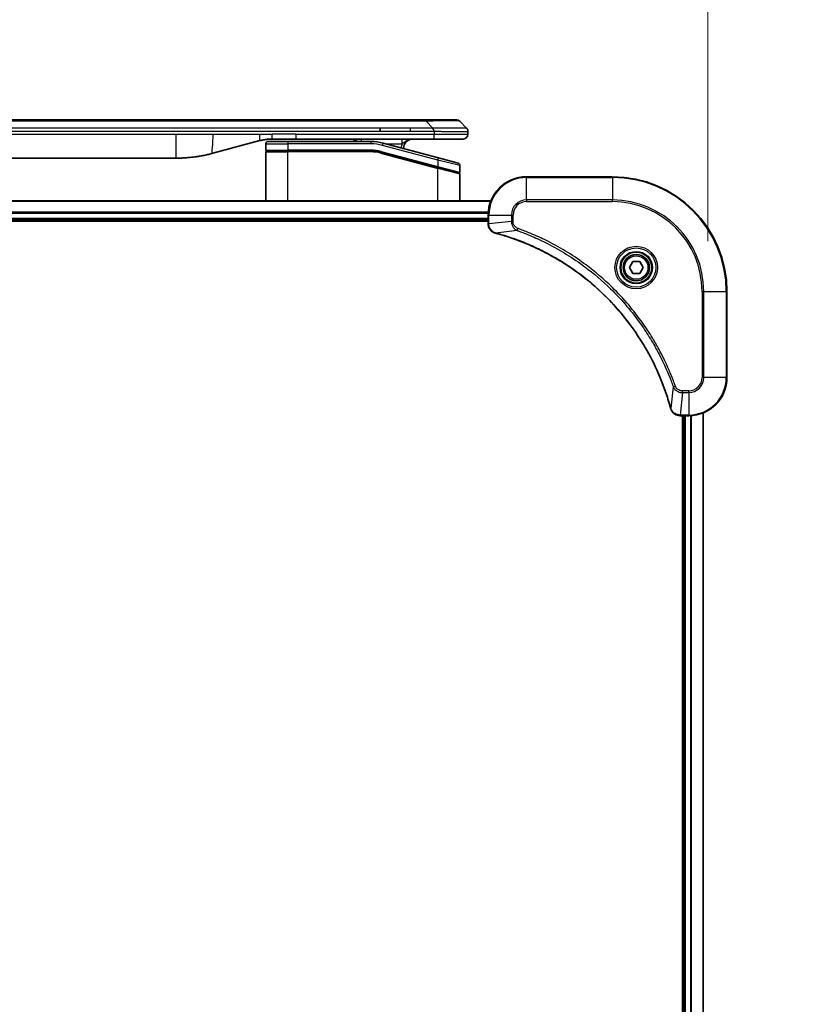
# Model space of a CAD drawing. Units: millimetres. Extents: x 0 to 11986, y 0 to 1967.
# Drawn here: x 3941 to 4106, y 933 to 1139 of the extents above; entities that cross this region are included whole.
import ezdxf

# ---------------------------------------------------------------- set-up
doc = ezdxf.new("R2010")
doc.units = ezdxf.units.MM
for name, color, linetype, lineweight in [('Dimension (ISO)', 7, 'Continuous', 18), ('Dimension (ISO) @ 1', 7, 'Continuous', 18), ('Visible (ISO)', 7, 'Continuous', 35), ('Visible Narrow (ISO)', 7, 'Continuous', 25)]:
    doc.layers.add(name, color=color, linetype=linetype, lineweight=lineweight)
doc.styles.add('Note Text (TK)', font='MS PGothic.ttf')
doc.dimstyles.new('Default - Method 1b (TK)', dxfattribs={"dimscale": 5.5, "dimtxt": 2.5, "dimasz": 2.5, "dimexe": 1, "dimexo": 1.5, "dimgap": 1, "dimtad": 1, "dimtoh": 1, "dimrnd": 1e-08, "dimdsep": 46, "dimtxsty": 'Note Text (TK)', "dimblk": 'OPEN', "dimcen": 0.09, "dimdle": 5, "dimclrd": 100, "dimclre": 100, "dimclrt": 7, "dimadec": 1, "dimazin": 1, "dimtfac": 1, "dimtmove": 0, "dimatfit": 3, "dimldrblk": 'OPEN', "dimfxl": 0, "dimtolj": 1, "dimlwd": -1, "dimlwe": -1, "dimarcsym": 0})

# ---------------------------------------------------------------- blocks, each defined once
blk = doc.blocks.new('_Open')
at = {"color": 0, "linetype": 'ByBlock', "lineweight": -2}
for p, q in [((-1, 0.167), (0, 0)), ((-1, -0.167), (0, 0)), ((0, 0), (-1, 0))]:
    blk.add_line(p, q, dxfattribs=at)
blk = doc.blocks.new('*D44')
at = {"layer": 'Defpoints', "color": 0, "transparency": 16777216}
for p in [(4085.27, 1207), (3785.27, 1082.15), (4085.27, 1082.15)]:
    blk.add_point(p, dxfattribs=at)
at = {"layer": 'Dimension (ISO)', "color": 100, "transparency": 16777216}
for p, q in [((3785.27, 1092.65), (3785.27, 1214)), ((4085.27, 1092.65), (4085.27, 1214)), ((3802.77, 1207), (4067.77, 1207))]:
    blk.add_line(p, q, dxfattribs=at)
at = {"layer": 'Dimension (ISO)', "color": 100, "transparency": 16777216, "xscale": 17.5, "yscale": 17.5, "zscale": 17.5, "rotation": 180}
blk.add_blockref('_Open', (3785.27, 1207), dxfattribs=at)
at = {"layer": 'Dimension (ISO)', "color": 100, "transparency": 16777216, "xscale": 17.5, "yscale": 17.5, "zscale": 17.5}
blk.add_blockref('_Open', (4085.27, 1207), dxfattribs=at)
at = {"layer": 'Dimension (ISO)', "color": 7, "transparency": 16777216, "insert": (3759.78, 1224.99), "char_height": 17.5, "attachment_point": 4, "style": 'Note Text (TK)'}
blk.add_mtext('\\A1;\\fMS PGothic|b0|i0;{\\H17.4300;300±0.5 (ケース外形 / External)}', dxfattribs=at)

msp = doc.modelspace()

# ---------------------------------------------------------------- linework, layer by layer
at = {"layer": 'Visible (ISO)'}
for p, q in [((4022.9934, 1118.0494), (3847.549, 1118.0494)), ((4026.2431, 1118.0494), (4022.9934, 1118.0494)), ((4026.2431, 1118.0494), (4032.607, 1118.0494)), ((4034.7284, 1116.3423), (4033.3141, 1117.7565)), ((4016.6269, 1115.6352), (4016.6269, 1116.3423)), ((4035.0212, 1115.633), (4035.0212, 1115.6352)), ((4035.0212, 1115.633), (4035.0212, 1115.0494)), ((3991.4637, 1113.7086), (3981.6221, 1111.0716)), ((3992.7212, 1113.0494), (3992.7212, 1111.7494)), ((3993.2212, 1113.5494), (3997.3212, 1113.5494)), ((3999.0519, 1114.0494), (3994.0519, 1114.0494)), ((4014.7047, 1113.5494), (3997.3212, 1113.5494)), ((4027.95, 1114.0494), (3999.0519, 1114.0494)), ((4028.8507, 1110.1118), (4017.2929, 1113.2086)), ((4034.0212, 1114.0494), (4027.95, 1114.0494)), ((3992.7212, 1101.1494), (3992.7212, 1111.3494)), ((3992.9212, 1111.5494), (3997.3212, 1111.5494)), ((3992.9212, 1111.5494), (3997.3212, 1111.5494)), ((4014.7047, 1111.5494), (3997.3212, 1111.5494)), ((4014.7047, 1111.5494), (3997.3212, 1111.5494)), ((4016.7753, 1111.2768), (4028.6695, 1108.0897)), ((4016.7753, 1111.2768), (4028.773, 1108.062)), ((3896.6849, 1110.0494), (3973.8576, 1110.0494)), ((4028.8507, 1110.1118), (4032.9507, 1109.0132)), ((4033.3212, 1108.5302), (4033.3212, 1107.104)), ((4028.773, 1108.062), (4033.0695, 1106.9108)), ((4028.773, 1108.062), (4033.173, 1106.883)), ((4033.3212, 1101.1494), (4033.3212, 1106.6898)), ((4065.2712, 1106.1494), (4047.2712, 1106.1494)), ((4039.855, 1101.1494), (3830.6874, 1101.1494)), ((3831.2712, 1097.1494), (4039.2712, 1097.1494)), ((3831.2712, 1096.8494), (4039.2712, 1096.8494)), ((4039.2712, 1098.1494), (4039.2712, 1096.3184)), ((4039.2712, 1096.3184), (4039.2712, 1096.303)), ((4068.8279, 1087.1494), (4069.5496, 1088.3994)), ((4069.5496, 1088.3994), (4070.9929, 1088.3994)), ((4070.9929, 1088.3994), (4071.7146, 1087.1494)), ((4069.5496, 1085.8994), (4068.8279, 1087.1494)), ((4070.9929, 1085.8994), (4069.5496, 1085.8994)), ((4071.7146, 1087.1494), (4070.9929, 1085.8994)), ((4089.2712, 1064.1494), (4089.2712, 1082.1494)), ((4079.4249, 1056.1494), (4079.4402, 1056.1494)), ((4079.4402, 1056.1494), (4081.2712, 1056.1494)), ((4079.9712, 1056.1494), (4079.9712, 648.1494)), ((4080.2712, 1056.1494), (4080.2712, 648.1494)), ((4084.2712, 647.5656), (4084.2712, 1056.7332))]:
    msp.add_line(p, q, dxfattribs=at)
for radius in [3.25, 2.75]:
    msp.add_circle((4070.2712, 1087.1494), radius, dxfattribs=at)
for centre, radius, start, end in [((4032.607, 1117.0494), 1, 44.999998, 89.999998), ((4034.0212, 1115.0494), 1, 270.000003, 0.000003), ((3993.2212, 1113.0494), 0.5, 90, 180), ((4010.3432, 1112.0494), 2, 48.590378, 90), ((4014.7047, 1103.5494), 10, 75, 90), ((4023.5212, 1112.0494), 2, 90, 179.248449), ((3992.9212, 1111.7494), 0.2, 179.999998, 270), ((3992.9212, 1111.3494), 0.2, 90, 180.000002), ((4014.7047, 1103.5494), 8, 75, 90), ((4014.7047, 1103.5494), 8, 75, 90), ((4032.8212, 1108.5302), 0.5, 0, 75), ((4033.1212, 1107.104), 0.2, 255.000001, 359.999997), ((4033.1212, 1106.6898), 0.2, 0, 75), ((4047.2712, 1098.1494), 8, 90, 180), ((4065.2712, 1082.1494), 24, 0, 90), ((4081.2712, 1064.1494), 8, 270, 0)]:
    msp.add_arc(centre, radius, start, end, dxfattribs=at)
for points, knots in [([(4027.9502, 1115.633), (4027.9504, 1115.6505), (4027.9496, 1115.6682), (4027.9457, 1115.703), (4027.9428, 1115.7201), (4027.9352, 1115.7539), (4027.9305, 1115.7706), (4027.9196, 1115.8036), (4027.9134, 1115.8199), (4027.893, 1115.8681), (4027.877, 1115.8995), (4027.8424, 1115.9608), (4027.8239, 1115.9907), (4027.7868, 1116.0491), (4027.7682, 1116.0776), (4027.7334, 1116.1334), (4027.7172, 1116.1606), (4027.6964, 1116.2006), (4027.69, 1116.2139), (4027.6788, 1116.2401), (4027.6739, 1116.2531), (4027.6658, 1116.2789), (4027.6627, 1116.2917), (4027.6584, 1116.3172), (4027.6573, 1116.3299), (4027.6573, 1116.3423)], [0, 0, 0, 0, 0.06389862, 0.06389862, 0.12721911, 0.12721911, 0.19005817, 0.19005817, 0.25250562, 0.25250562, 0.37650585, 0.37650585, 0.49991093, 0.49991093, 0.62332646, 0.62332646, 0.74735854, 0.74735854, 0.80983041, 0.80983041, 0.87269995, 0.87269995, 0.93605741, 0.93605741, 1, 1, 1, 1]), ([(4034.7284, 1116.3423), (4034.7407, 1116.3299), (4034.753, 1116.3172), (4034.7649, 1116.3043), (4034.7767, 1116.2917), (4034.7881, 1116.2789), (4034.7992, 1116.2659), (4034.8101, 1116.2531), (4034.8207, 1116.2401), (4034.831, 1116.2269), (4034.8412, 1116.2138), (4034.851, 1116.2006), (4034.8604, 1116.1872), (4034.879, 1116.1606), (4034.8962, 1116.1334), (4034.9116, 1116.1054), (4034.927, 1116.0776), (4034.9407, 1116.0491), (4034.9527, 1116.0199), (4034.9648, 1115.9907), (4034.9751, 1115.9608), (4034.9838, 1115.9302), (4034.9926, 1115.8995), (4034.9997, 1115.8681), (4035.0052, 1115.836), (4035.008, 1115.8199), (4035.0104, 1115.8036), (4035.0124, 1115.7872), (4035.0144, 1115.7706), (4035.0161, 1115.7539), (4035.0174, 1115.737), (4035.0187, 1115.7201), (4035.0197, 1115.703), (4035.0203, 1115.6856), (4035.0209, 1115.6682), (4035.0212, 1115.6505), (4035.0212, 1115.633)], [0, 0, 0, 0, 0.06393414, 0.06393414, 0.06393414, 0.12727971, 0.12727971, 0.12727971, 0.19013505, 0.19013505, 0.19013505, 0.25259143, 0.25259143, 0.25259143, 0.37659236, 0.37659236, 0.37659236, 0.49998231, 0.49998231, 0.49998231, 0.62337432, 0.62337432, 0.62337432, 0.74738158, 0.74738158, 0.74738158, 0.8098428, 0.8098428, 0.8098428, 0.87270421, 0.87270421, 0.87270421, 0.93605712, 0.93605712, 0.93605712, 1, 1, 1, 1]), ([(3994.0519, 1114.0494), (3993.9971, 1114.0494), (3993.9423, 1114.0489), (3993.8328, 1114.0471), (3993.7782, 1114.0458), (3993.6144, 1114.0404), (3993.5054, 1114.035), (3993.3421, 1114.0243), (3993.2878, 1114.0203), (3993.1792, 1114.0114), (3993.1249, 1114.0065), (3993.0165, 1113.9958), (3992.9624, 1113.99), (3992.8535, 1113.9775), (3992.7988, 1113.9707), (3992.6909, 1113.9565), (3992.6377, 1113.949), (3992.5306, 1113.9331), (3992.4768, 1113.9247), (3992.3155, 1113.8981), (3992.2083, 1113.8786), (3992.0479, 1113.8467), (3991.9945, 1113.8356), (3991.8878, 1113.8126), (3991.8346, 1113.8006), (3991.7282, 1113.7758), (3991.6752, 1113.763), (3991.5692, 1113.7365), (3991.5164, 1113.7228), (3991.4637, 1113.7086)], [0, 0, 0, 0, 0.06260386, 0.06260386, 0.1251107, 0.1251107, 0.24990167, 0.24990167, 0.31222633, 0.31222633, 0.37452597, 0.37452597, 0.43681836, 0.43681836, 0.49993838, 0.49993838, 0.56147382, 0.56147382, 0.62390351, 0.62390351, 0.74898571, 0.74898571, 0.81163675, 0.81163675, 0.87435758, 0.87435758, 0.93714608, 0.93714608, 1, 1, 1, 1]), ([(3981.6221, 1111.0716), (3981.4705, 1111.031), (3981.3189, 1110.9916), (3981.1665, 1110.9534), (3981.0137, 1110.915), (3980.8601, 1110.8777), (3980.7061, 1110.8415), (3980.5514, 1110.8053), (3980.3963, 1110.7702), (3980.2407, 1110.7363), (3980.0844, 1110.7023), (3979.9277, 1110.6695), (3979.7706, 1110.6379), (3979.7607, 1110.6359), (3979.7509, 1110.6339), (3979.741, 1110.632), (3979.593, 1110.6023), (3979.4445, 1110.5738), (3979.2957, 1110.5464), (3979.1363, 1110.517), (3978.9765, 1110.4889), (3978.8162, 1110.462), (3978.6553, 1110.4351), (3978.494, 1110.4094), (3978.3322, 1110.385), (3978.1698, 1110.3605), (3978.007, 1110.3373), (3977.8437, 1110.3154), (3977.8342, 1110.3141), (3977.8248, 1110.3129), (3977.8154, 1110.3116), (3977.6609, 1110.291), (3977.5061, 1110.2717), (3977.3509, 1110.2535), (3977.1857, 1110.2341), (3977.0201, 1110.2161), (3976.8541, 1110.1994), (3976.6879, 1110.1827), (3976.5214, 1110.1674), (3976.3545, 1110.1535), (3976.1864, 1110.1394), (3976.018, 1110.1268), (3975.8494, 1110.1156), (3975.6837, 1110.1046), (3975.5177, 1110.0949), (3975.3515, 1110.0866), (3975.1863, 1110.0784), (3975.0209, 1110.0715), (3974.8553, 1110.066), (3974.688, 1110.0604), (3974.52, 1110.0562), (3974.3524, 1110.0535), (3974.1873, 1110.0507), (3974.0227, 1110.0494), (3973.8576, 1110.0494)], [0, 0, 0, 0, 0.06118993, 0.06118993, 0.06118993, 0.12257954, 0.12257954, 0.12257954, 0.18421274, 0.18421274, 0.18421274, 0.24613532, 0.24613532, 0.24613532, 0.25001736, 0.25001736, 0.25001736, 0.30834527, 0.30834527, 0.30834527, 0.37079445, 0.37079445, 0.37079445, 0.43347362, 0.43347362, 0.43347362, 0.49637343, 0.49637343, 0.49637343, 0.50001093, 0.50001093, 0.50001093, 0.5594953, 0.5594953, 0.5594953, 0.62278616, 0.62278616, 0.62278616, 0.68614643, 0.68614643, 0.68614643, 0.74996872, 0.74996872, 0.74996872, 0.81265414, 0.81265414, 0.81265414, 0.87498553, 0.87498553, 0.87498553, 0.93795641, 0.93795641, 0.93795641, 1, 1, 1, 1]), ([(4039.2712, 1096.303), (4039.2712, 1096.0425), (4039.3228, 1095.782), (4039.526, 1095.2889), (4039.6822, 1095.0584), (4040.0276, 1094.7227), (4040.2007, 1094.6008), (4040.5049, 1094.4511), (4040.6273, 1094.4051), (4040.7527, 1094.3714)], [-0.196787795, -0.196787795, -0.196787795, -0.196787795, -0.138164041, -0.138164041, -0.076757801, -0.076757801, -0.029522231, -0.029522231, 0, 0, 0, 0]), ([(4040.7527, 1094.3714), (4040.7647, 1094.3682), (4040.7767, 1094.3649), (4040.8008, 1094.3585), (4040.8129, 1094.3552), (4040.825, 1094.3519)], [0.00000000006, 0.00000000006, 0.00000000006, 0.00000000006, 0.00379309206, 0.00379309206, 0.00758618406, 0.00758618406, 0.00758618406, 0.00758618406]), ([(4040.825, 1094.3519), (4041.0338, 1094.2956), (4041.2422, 1094.2379), (4041.6493, 1094.1225), (4041.8481, 1094.0649), (4042.4505, 1093.8864), (4042.853, 1093.7617), (4043.7752, 1093.4639), (4044.2937, 1093.2873), (4045.3039, 1092.9254), (4045.7958, 1092.7407), (4047.0073, 1092.2648), (4047.7235, 1091.9647), (4049.3545, 1091.2381), (4050.2643, 1090.8006), (4052.3261, 1089.7342), (4053.4686, 1089.0873), (4056.0365, 1087.5022), (4057.4438, 1086.5348), (4060.7464, 1084.0167), (4062.5876, 1082.3952), (4066.4581, 1078.4684), (4068.417, 1076.0935), (4072.4069, 1070.2773), (4074.2821, 1066.7297), (4076.1135, 1062.0256), (4076.4684, 1061.0244), (4076.9656, 1059.4722), (4077.1301, 1058.9283), (4077.3499, 1058.1561), (4077.4126, 1057.9298), (4077.4738, 1057.7031)], [0, 0, 0, 0, 0.06549657, 0.06549657, 0.12817861, 0.12817861, 0.2557943, 0.2557943, 0.42169471, 0.42169471, 0.58081118, 0.58081118, 0.81593963, 0.81593963, 1.12160661, 1.12160661, 1.51897368, 1.51897368, 2.03555087, 2.03555087, 2.7767893, 2.7767893, 3.70555522, 3.70555522, 4.91295092, 4.91295092, 5.23453446, 5.23453446, 5.40661912, 5.40661912, 5.47772979, 5.47772979, 5.47772979, 5.47772979]), ([(4077.4738, 1057.7031), (4077.4771, 1057.691), (4077.4803, 1057.679), (4077.4868, 1057.6549), (4077.49, 1057.6428), (4077.4933, 1057.6309)], [0, 0, 0, 0, 0.003793092, 0.003793092, 0.007586184, 0.007586184, 0.007586184, 0.007586184]), ([(4077.4933, 1057.6309), (4077.5413, 1057.4519), (4077.6146, 1057.279), (4077.864, 1056.8638), (4078.0761, 1056.6426), (4078.6499, 1056.2654), (4079.0371, 1056.1494), (4079.4249, 1056.1494)], [-0.196787795, -0.196787795, -0.196787795, -0.196787795, -0.154661595, -0.154661595, -0.087259675, -0.087259675, 0, 0, 0, 0])]:
    msp.add_open_spline(points, degree=3, knots=knots, dxfattribs=at)
at = {"layer": 'Visible Narrow (ISO)'}
for p, q in [((4026.2431, 1117.7565), (3844.2994, 1117.7565)), ((4026.2431, 1117.7565), (4026.2431, 1118.0494)), ((4027.6573, 1116.3423), (4026.2431, 1117.7565)), ((3896.6849, 1115.0494), (3973.8576, 1115.0494)), ((4016.6269, 1116.3423), (3935.2712, 1116.3423)), ((4016.6269, 1115.6352), (3935.2712, 1115.6352)), ((3973.8576, 1115.0494), (3981.6221, 1115.0494)), ((3973.8576, 1115.0494), (3973.8576, 1110.0494)), ((3981.6221, 1115.0494), (3991.4637, 1115.0494)), ((3991.4637, 1115.0494), (3994.0519, 1115.0494)), ((3999.0519, 1115.0494), (3994.0519, 1115.0494)), ((3994.0519, 1114.0494), (3994.0519, 1115.0494)), ((3999.0519, 1115.0494), (4027.9502, 1115.0494)), ((3999.0519, 1114.0494), (3999.0519, 1115.0494)), ((4022.9934, 1116.3423), (4016.6269, 1116.3423)), ((4022.9934, 1115.6352), (4016.6269, 1115.6352)), ((4027.6573, 1116.3423), (4022.9934, 1116.3423)), ((4022.9934, 1115.6352), (4022.9934, 1116.3423)), ((4027.9502, 1115.633), (4027.9502, 1115.0494)), ((4027.9502, 1115.0494), (4035.0212, 1115.0494)), ((3992.7212, 1113.0494), (3997.3212, 1113.0494)), ((3997.3212, 1113.5494), (3997.3212, 1113.0494)), ((3997.3212, 1113.0494), (3997.3212, 1111.7494)), ((4014.7047, 1113.0494), (3997.3212, 1113.0494)), ((4014.7047, 1113.5494), (4014.7047, 1113.0494)), ((4017.1635, 1112.7257), (4017.2929, 1113.2086)), ((4028.7212, 1109.6288), (4017.1635, 1112.7257)), ((4017.8873, 1113.0494), (4021.23, 1113.0494)), ((3992.7212, 1111.7494), (3997.3212, 1111.7494)), ((3992.7212, 1111.3494), (3997.3212, 1111.3494)), ((4014.7047, 1111.7494), (3997.3212, 1111.7494)), ((3997.3212, 1101.1494), (3997.3212, 1111.3494)), ((4014.7047, 1111.3494), (3997.3212, 1111.3494)), ((4014.7047, 1111.5494), (4014.7047, 1111.7494)), ((4014.7047, 1111.3494), (4014.7047, 1111.5494)), ((4016.7753, 1111.2768), (4016.7235, 1111.0836)), ((4016.7235, 1111.0836), (4028.7212, 1107.8688)), ((4016.827, 1111.47), (4016.7753, 1111.2768)), ((4016.827, 1111.47), (4028.7212, 1108.2829)), ((4028.7212, 1109.6288), (4028.8507, 1110.1118)), ((4033.3212, 1108.5302), (4028.7212, 1109.6288)), ((4028.7212, 1109.6288), (4028.7212, 1108.2829)), ((4028.6695, 1108.0897), (4028.7212, 1108.2829)), ((4028.7212, 1108.2829), (4033.3212, 1107.104)), ((4028.7212, 1107.8688), (4028.773, 1108.062)), ((4028.7212, 1101.1494), (4028.7212, 1107.8688)), ((4033.3212, 1106.6898), (4028.7212, 1107.8688)), ((4047.2712, 1106.0029), (4047.2712, 1106.1494)), ((4047.2712, 1106.0029), (4065.2712, 1106.0029)), ((4047.2712, 1101.2958), (4047.2712, 1106.0029)), ((4065.2712, 1106.0029), (4065.2712, 1106.1494)), ((4065.2712, 1106.0029), (4065.2712, 1101.2958)), ((3830.7152, 1101.0798), (4039.8273, 1101.0798)), ((4047.2712, 1101.2958), (4047.2712, 1100.9423)), ((4065.2712, 1101.2958), (4047.2712, 1101.2958)), ((4047.2712, 1100.9423), (4065.2712, 1100.9423)), ((4065.2712, 1100.9423), (4065.2712, 1101.2958)), ((4039.293, 1098.7393), (3831.2495, 1098.7393)), ((3831.2632, 1098.5089), (4039.2793, 1098.5089)), ((4039.2712, 1097.4494), (3831.2712, 1097.4494)), ((4039.2712, 1098.1494), (4039.4177, 1098.1494)), ((4039.4177, 1096.3184), (4039.2712, 1096.3184)), ((4039.4177, 1096.3184), (4039.4177, 1098.1494)), ((4039.4177, 1098.1494), (4044.1248, 1098.1494)), ((4044.1248, 1096.8123), (4039.4177, 1096.3184)), ((4044.1248, 1098.1494), (4044.1248, 1096.8123)), ((4044.1248, 1098.1494), (4044.4784, 1098.1494)), ((4044.1248, 1096.8123), (4044.4784, 1096.8123)), ((4044.4784, 1096.8123), (4044.4784, 1098.1494)), ((4045.3006, 1094.9116), (4040.8329, 1094.3809)), ((4045.3006, 1094.9116), (4045.454, 1095.3442)), ((4084.0641, 1082.1494), (4084.0641, 1064.1494)), ((4084.4177, 1082.1494), (4084.0641, 1082.1494)), ((4084.4177, 1064.1494), (4084.4177, 1082.1494)), ((4084.4177, 1082.1494), (4089.1248, 1082.1494)), ((4089.1248, 1082.1494), (4089.1248, 1064.1494)), ((4089.1248, 1082.1494), (4089.2712, 1082.1494)), ((4084.4177, 1064.1494), (4084.0641, 1064.1494)), ((4089.1248, 1064.1494), (4084.4177, 1064.1494)), ((4089.1248, 1064.1494), (4089.2712, 1064.1494)), ((4078.0335, 1062.1787), (4077.5028, 1057.711)), ((4078.0335, 1062.1787), (4078.4661, 1062.3321)), ((4081.2712, 1061.3565), (4079.9341, 1061.3565)), ((4079.9341, 1061.0029), (4079.9341, 1061.3565)), ((4081.2712, 1061.0029), (4081.2712, 1061.3565)), ((4079.9341, 1061.0029), (4079.4402, 1056.2958)), ((4079.9341, 1061.0029), (4081.2712, 1061.0029)), ((4081.2712, 1061.0029), (4081.2712, 1056.2958)), ((4081.2712, 1056.2958), (4079.4402, 1056.2958)), ((4079.4402, 1056.1494), (4079.4402, 1056.2958)), ((4080.5712, 648.1494), (4080.5712, 1056.1494)), ((4081.2712, 1056.2958), (4081.2712, 1056.1494)), ((4081.6307, 1056.1575), (4081.6307, 648.1413)), ((4081.8612, 648.1276), (4081.8612, 1056.1712)), ((4084.2017, 1056.7054), (4084.2017, 647.5933))]:
    msp.add_line(p, q, dxfattribs=at)
for radius in [4.4571, 4.1036, 3.3964, 2.45]:
    msp.add_circle((4070.2712, 1087.1494), radius, dxfattribs=at)
for centre, radius, start, end in [((4014.7047, 1103.5494), 9.5, 75.000004, 89.999996), ((4023.5212, 1112.0494), 2.5, 156.421808, 176.355834), ((4014.7047, 1103.5494), 8.2, 75.000011, 89.99999), ((4047.2712, 1098.1494), 7.8536, 90, 180), ((4065.2712, 1082.1494), 23.8536, 0, 90), ((4047.2712, 1098.1494), 3.1464, 90, 180), ((4047.2712, 1098.1494), 2.7929, 90, 180), ((4065.2712, 1082.1494), 19.1464, 0, 90), ((4065.2712, 1082.1494), 18.7929, 0, 90), ((4081.2712, 1064.1494), 2.7929, 270, 0), ((4081.2712, 1064.1494), 7.8536, 270, 0), ((4081.2712, 1064.1494), 3.1464, 270, 0)]:
    msp.add_arc(centre, radius, start, end, dxfattribs=at)
for centre, major_axis, ratio, start_param, end_param in [((4019.8788, 1117.0494), (-13.4415, -0.6951), 0.03187132, 3.1703227, 4.21750665), ((4012.6347, 1113.0494), (0, 1), 0.00016351, 6.28318421, 7.33038254), ((4014.9584, 1105.4759), (-6.7106, 0.8835), 0.8652906, 4.56139819, 4.86337977), ((4039.7712, 1096.303), (-0.5, 0), 0.00935385, 0, 0.78591171), ((4040.8824, 1094.8543), (-0.1296, -0.4829), 0.14287502, 5.88309318, 6.28318531), ((4040.9553, 1094.8346), (-0.1303, -0.4827), 0.00038233, 0, 0.34837257), ((4077.9565, 1057.8335), (-0.4827, -0.1303), 0.00038233, 5.93481275, 6.28318532), ((4077.9762, 1057.7605), (-0.4829, -0.1296), 0.14287502, 0, 0.40009213), ((4079.4249, 1056.6494), (0, -0.5), 0.00935385, 5.4972736, 6.28318531)]:
    msp.add_ellipse(centre, major_axis=major_axis, ratio=ratio, start_param=start_param, end_param=end_param, dxfattribs=at)
for points in [[(3981.6221, 1115.0494), (3981.6221, 1113.2399), (3981.1573, 1110.9471), (3981.6221, 1111.0716)], [(3991.4637, 1113.7086), (3991.3934, 1113.6898), (3991.4637, 1114.456), (3991.4637, 1115.0494)]]:
    msp.add_open_spline(points, degree=3, dxfattribs=at)
for points, knots in [([(4027.9502, 1115.633), (4027.934, 1115.633), (4027.9176, 1115.633), (4027.9011, 1115.633), (4027.8849, 1115.633), (4027.8685, 1115.633), (4027.852, 1115.633), (4027.8178, 1115.6331), (4027.7831, 1115.6332), (4027.7481, 1115.6332), (4027.6786, 1115.6334), (4027.608, 1115.6337), (4027.5385, 1115.6339), (4027.4676, 1115.6342), (4027.3978, 1115.6344), (4027.3314, 1115.6347), (4027.2983, 1115.6348), (4027.2661, 1115.6349), (4027.235, 1115.635), (4027.2014, 1115.6351), (4027.1691, 1115.6351), (4027.1385, 1115.6352), (4027.1139, 1115.6352), (4027.0904, 1115.6352), (4027.0682, 1115.6352), (4027.0627, 1115.6352), (4027.0573, 1115.6352), (4027.0518, 1115.6352), (4027.0238, 1115.6352), (4026.9958, 1115.6352), (4026.9679, 1115.6352), (4026.9119, 1115.6352), (4026.8559, 1115.6352), (4026.8, 1115.6352), (4026.6881, 1115.6352), (4026.5761, 1115.6352), (4026.4642, 1115.6352), (4026.0167, 1115.6352), (4025.5691, 1115.6352), (4025.1215, 1115.6352), (4024.4122, 1115.6352), (4023.7028, 1115.6352), (4022.9934, 1115.6352)], [0, 0, 0, 0, 0.00786211, 0.00786211, 0.00786211, 0.01556505, 0.01556505, 0.01556505, 0.03149672, 0.03149672, 0.03149672, 0.06313557, 0.06313557, 0.06313557, 0.09540102, 0.09540102, 0.09540102, 0.1114991, 0.1114991, 0.1114991, 0.12889921, 0.12889921, 0.12889921, 0.14291714, 0.14291714, 0.14291714, 0.1463611, 0.1463611, 0.1463611, 0.16401835, 0.16401835, 0.16401835, 0.19933165, 0.19933165, 0.19933165, 0.26995355, 0.26995355, 0.26995355, 0.5523816, 0.5523816, 0.5523816, 1, 1, 1, 1]), ([(4034.7284, 1116.3423), (4034.7271, 1116.3435), (4034.7259, 1116.3446), (4034.7232, 1116.3464), (4034.7218, 1116.3472), (4034.7174, 1116.3492), (4034.7142, 1116.35), (4034.7099, 1116.3505), (4034.7094, 1116.3506), (4034.7056, 1116.3509), (4034.7021, 1116.351), (4034.6972, 1116.3509), (4034.6962, 1116.3509), (4034.6939, 1116.3508), (4034.6925, 1116.3507), (4034.6887, 1116.3506), (4034.6861, 1116.3505), (4034.6822, 1116.3505), (4034.6809, 1116.3505), (4034.6782, 1116.3506), (4034.6766, 1116.3506), (4034.6738, 1116.3507), (4034.6726, 1116.3507), (4034.6696, 1116.3508), (4034.6678, 1116.3509), (4034.6647, 1116.3509), (4034.6635, 1116.351), (4034.657, 1116.3511), (4034.6513, 1116.3512), (4034.6442, 1116.3513), (4034.6429, 1116.3514), (4034.6278, 1116.3516), (4034.6121, 1116.3518), (4034.5933, 1116.3519), (4034.5923, 1116.3519), (4034.5729, 1116.3521), (4034.5523, 1116.3522), (4034.5059, 1116.3523), (4034.4797, 1116.3523), (4034.4224, 1116.3523), (4034.3914, 1116.3522), (4034.3262, 1116.3521), (4034.2923, 1116.3519), (4034.254, 1116.3518), (4034.2519, 1116.3518), (4034.2112, 1116.3517), (4034.1701, 1116.3515), (4034.0873, 1116.3511), (4034.0462, 1116.351), (4033.9978, 1116.3508), (4033.9927, 1116.3508), (4033.9387, 1116.3505), (4033.8873, 1116.3503), (4033.7872, 1116.35), (4033.7393, 1116.3498), (4033.6807, 1116.3496), (4033.6718, 1116.3496), (4033.6037, 1116.3493), (4033.5417, 1116.3492), (4033.4251, 1116.3489), (4033.3714, 1116.3488), (4033.3027, 1116.3486), (4033.2894, 1116.3486), (4033.2064, 1116.3485), (4033.1342, 1116.3484), (4033.0223, 1116.3483), (4032.9844, 1116.3483), (4032.9362, 1116.3483), (4032.9266, 1116.3483), (4032.906, 1116.3482), (4032.8951, 1116.3482), (4032.8804, 1116.3482), (4032.8718, 1116.3482), (4032.8582, 1116.3482), (4032.8434, 1116.3482), (4032.8236, 1116.3482), (4032.7987, 1116.3482), (4032.7786, 1116.3482), (4032.7484, 1116.3482), (4032.7282, 1116.3483), (4032.6669, 1116.3483), (4032.6255, 1116.3483), (4032.5178, 1116.3484), (4032.4508, 1116.3484), (4032.3634, 1116.3485), (4032.3443, 1116.3486), (4032.2367, 1116.3487), (4032.1463, 1116.3488), (4031.98, 1116.3491), (4031.9048, 1116.3493), (4031.8095, 1116.3495), (4031.7905, 1116.3495), (4031.6752, 1116.3497), (4031.5773, 1116.3499), (4031.3965, 1116.3503), (4031.3142, 1116.3505), (4031.2123, 1116.3507), (4031.1936, 1116.3507), (4031.0721, 1116.3509), (4030.9681, 1116.3511), (4030.7755, 1116.3515), (4030.6873, 1116.3516), (4030.5802, 1116.3517), (4030.5619, 1116.3518), (4030.345, 1116.3521), (4030.1433, 1116.3522), (4029.9215, 1116.3523), (4029.9035, 1116.3523), (4029.7739, 1116.3523), (4029.6616, 1116.3523), (4029.4533, 1116.3522), (4029.3575, 1116.3521), (4029.2436, 1116.352), (4029.2258, 1116.3519), (4029.1113, 1116.3518), (4029.0145, 1116.3516), (4028.8995, 1116.3514), (4028.8817, 1116.3514), (4028.835, 1116.3513), (4028.8062, 1116.3512), (4028.7664, 1116.3511), (4028.7554, 1116.3511), (4028.7265, 1116.351), (4028.7086, 1116.351), (4028.6762, 1116.3509), (4028.6618, 1116.3508), (4028.6327, 1116.3507), (4028.618, 1116.3507), (4028.5916, 1116.3507), (4028.5797, 1116.3507), (4028.5642, 1116.3507), (4028.5604, 1116.3507), (4028.5412, 1116.3507), (4028.5256, 1116.3508), (4028.4762, 1116.3509), (4028.4423, 1116.351), (4028.3927, 1116.3511), (4028.3769, 1116.3512), (4028.343, 1116.3512), (4028.3249, 1116.3513), (4028.2479, 1116.3513), (4028.1889, 1116.3512), (4028.1169, 1116.3508), (4028.104, 1116.3508), (4028.018, 1116.3501), (4027.9449, 1116.3493), (4027.836, 1116.3472), (4027.8002, 1116.3464), (4027.7288, 1116.3446), (4027.693, 1116.3435), (4027.6573, 1116.3423)], [0, 0, 0, 0, 0.00951843, 0.00951843, 0.01927017, 0.01927017, 0.03897756, 0.03897756, 0.04192115, 0.04192115, 0.05819961, 0.05819961, 0.06210716, 0.06210716, 0.0673145, 0.0673145, 0.07589045, 0.07589045, 0.07949473, 0.07949473, 0.08378297, 0.08378297, 0.08700508, 0.08700508, 0.09150359, 0.09150359, 0.09449125, 0.09449125, 0.10692923, 0.10692923, 0.1094537, 0.1094537, 0.13771659, 0.13771659, 0.13933656, 0.13933656, 0.168411, 0.168411, 0.19896324, 0.19896324, 0.22943128, 0.22943128, 0.2581017, 0.2581017, 0.2598073, 0.2598073, 0.29010163, 0.29010163, 0.31714072, 0.31714072, 0.32030271, 0.32030271, 0.35040524, 0.35040524, 0.375904, 0.375904, 0.38041489, 0.38041489, 0.4103459, 0.4103459, 0.43444291, 0.43444291, 0.44021323, 0.44021323, 0.47003429, 0.47003429, 0.48494369, 0.48494369, 0.48866986, 0.48866986, 0.49284669, 0.49284669, 0.49425893, 0.49612193, 0.49798503, 0.49984815, 0.50357136, 0.50729437, 0.50729437, 0.51474107, 0.51474107, 0.52963783, 0.52963783, 0.55297, 0.55297, 0.5594638, 0.5594638, 0.58933565, 0.58933565, 0.61331518, 0.61331518, 0.6192715, 0.6192715, 0.64928674, 0.64928674, 0.67388392, 0.67388392, 0.67939323, 0.67939323, 0.7095977, 0.7095977, 0.73473574, 0.73473574, 0.73990333, 0.73990333, 0.79588224, 0.79588224, 0.8008112, 0.8008112, 0.83141419, 0.83141419, 0.85731042, 0.85731042, 0.86211705, 0.86211705, 0.88812643, 0.88812643, 0.89290995, 0.89290995, 0.90062179, 0.90062179, 0.9035569, 0.9035569, 0.90833924, 0.90833924, 0.9122001, 0.9122001, 0.91610966, 0.91610966, 0.91926425, 0.91926425, 0.92025821, 0.92025821, 0.92440673, 0.92440673, 0.93342038, 0.93342038, 0.93763073, 0.93763073, 0.94243407, 0.94243407, 0.95812979, 0.95812979, 0.96156293, 0.96156293, 0.98100212, 0.98100212, 0.99050094, 0.99050094, 1, 1, 1, 1]), ([(4035.0212, 1115.633), (4035.0212, 1115.6323), (4035.0212, 1115.6316), (4035.0209, 1115.6302), (4035.0206, 1115.6295), (4035.0198, 1115.6275), (4035.0189, 1115.626), (4035.0176, 1115.6244), (4035.0174, 1115.6242), (4035.0161, 1115.6227), (4035.0148, 1115.6215), (4035.0123, 1115.6195), (4035.0112, 1115.6187), (4035.0087, 1115.6172), (4035.0074, 1115.6164), (4035.0052, 1115.6153), (4035.0044, 1115.615), (4035.0027, 1115.6142), (4035.0017, 1115.6137), (4034.9986, 1115.6125), (4034.9966, 1115.6117), (4034.9935, 1115.6106), (4034.9926, 1115.6103), (4034.988, 1115.6088), (4034.9838, 1115.6075), (4034.9784, 1115.606), (4034.9775, 1115.6057), (4034.9659, 1115.6026), (4034.9533, 1115.5998), (4034.9378, 1115.5969), (4034.937, 1115.5967), (4034.9207, 1115.5937), (4034.9031, 1115.5909), (4034.8622, 1115.5852), (4034.8386, 1115.5824), (4034.7859, 1115.5768), (4034.7569, 1115.5741), (4034.6949, 1115.569), (4034.6623, 1115.5666), (4034.6251, 1115.5641), (4034.623, 1115.564), (4034.5832, 1115.5614), (4034.5427, 1115.5591), (4034.4601, 1115.5549), (4034.4186, 1115.553), (4034.3696, 1115.551), (4034.3644, 1115.5508), (4034.3094, 1115.5486), (4034.2565, 1115.5468), (4034.153, 1115.5436), (4034.1031, 1115.5423), (4034.0418, 1115.5408), (4034.0325, 1115.5406), (4033.9608, 1115.539), (4033.8953, 1115.5377), (4033.7714, 1115.5358), (4033.714, 1115.535), (4033.6404, 1115.5342), (4033.6261, 1115.5341), (4033.5369, 1115.5332), (4033.4591, 1115.5327), (4033.338, 1115.5321), (4033.2968, 1115.532), (4033.2446, 1115.5319), (4033.2341, 1115.5318), (4033.2117, 1115.5318), (4033.1998, 1115.5318), (4033.1839, 1115.5318), (4033.1745, 1115.5318), (4033.1597, 1115.5318), (4033.1436, 1115.5317), (4033.1328, 1115.5317), (4033.1167, 1115.5317), (4033.095, 1115.5317), (4033.0731, 1115.5318), (4033.0402, 1115.5318), (4033.0181, 1115.5318), (4032.9513, 1115.532), (4032.9061, 1115.5321), (4032.7886, 1115.5326), (4032.7153, 1115.533), (4032.6197, 1115.5336), (4032.5988, 1115.5338), (4032.4813, 1115.5347), (4032.3824, 1115.5356), (4032.2007, 1115.5375), (4032.1185, 1115.5385), (4032.0144, 1115.5398), (4031.9937, 1115.5401), (4031.8682, 1115.5418), (4031.7616, 1115.5433), (4031.5652, 1115.5464), (4031.4758, 1115.5479), (4031.3653, 1115.5498), (4031.3451, 1115.5502), (4031.214, 1115.5525), (4031.1018, 1115.5546), (4030.8945, 1115.5587), (4030.7998, 1115.5606), (4030.6848, 1115.563), (4030.6652, 1115.5634), (4030.434, 1115.5683), (4030.2193, 1115.5731), (4029.9835, 1115.5786), (4029.9645, 1115.5791), (4029.8276, 1115.5823), (4029.7091, 1115.5851), (4029.4899, 1115.5905), (4029.3893, 1115.593), (4029.2699, 1115.596), (4029.2512, 1115.5965), (4029.1316, 1115.5995), (4029.0305, 1115.6021), (4028.9106, 1115.6052), (4028.892, 1115.6057), (4028.8434, 1115.607), (4028.8134, 1115.6077), (4028.772, 1115.6088), (4028.7606, 1115.6091), (4028.7303, 1115.6099), (4028.7119, 1115.6104), (4028.6785, 1115.6113), (4028.6635, 1115.6117), (4028.6336, 1115.6124), (4028.6186, 1115.6128), (4028.5926, 1115.6135), (4028.5815, 1115.6138), (4028.5671, 1115.6142), (4028.5637, 1115.6143), (4028.5469, 1115.6148), (4028.5334, 1115.6152), (4028.4933, 1115.6163), (4028.4668, 1115.6171), (4028.4161, 1115.6186), (4028.392, 1115.6194), (4028.3295, 1115.6213), (4028.2911, 1115.6225), (4028.2443, 1115.624), (4028.2362, 1115.6242), (4028.1823, 1115.6259), (4028.137, 1115.6274), (4028.0688, 1115.6295), (4028.0461, 1115.6301), (4027.9986, 1115.6316), (4027.9739, 1115.6323), (4027.9502, 1115.633)], [0, 0, 0, 0, 0.00603093, 0.00603093, 0.01200082, 0.01200082, 0.02386453, 0.02386453, 0.0256517, 0.0256517, 0.03613138, 0.03613138, 0.04274016, 0.04274016, 0.04983235, 0.04983235, 0.05322303, 0.05322303, 0.05754644, 0.05754644, 0.0655788, 0.0655788, 0.06869046, 0.06869046, 0.08156439, 0.08156439, 0.08417983, 0.08417983, 0.11351507, 0.11351507, 0.11519956, 0.11519956, 0.14549648, 0.14549648, 0.17747096, 0.17747096, 0.20949575, 0.20949575, 0.23975641, 0.23975641, 0.24155998, 0.24155998, 0.27369023, 0.27369023, 0.30250814, 0.30250814, 0.30588615, 0.30588615, 0.33812709, 0.33812709, 0.36554526, 0.36554526, 0.3704056, 0.3704056, 0.40272297, 0.40272297, 0.4288146, 0.4288146, 0.43507034, 0.43507034, 0.46743781, 0.46743781, 0.48363607, 0.48363607, 0.48768525, 0.48768525, 0.49222443, 0.49222443, 0.49375923, 0.49578394, 0.49780875, 0.4998336, 0.4998336, 0.50387997, 0.50792604, 0.50792604, 0.51601838, 0.51601838, 0.53220268, 0.53220268, 0.55753216, 0.55753216, 0.56457512, 0.56457512, 0.59692782, 0.59692782, 0.62282899, 0.62282899, 0.6292513, 0.6292513, 0.66153724, 0.66153724, 0.68789286, 0.68789286, 0.69378262, 0.69378262, 0.72598258, 0.72598258, 0.75266521, 0.75266521, 0.75813556, 0.75813556, 0.81713068, 0.81713068, 0.82230116, 0.82230116, 0.85432155, 0.85432155, 0.88131133, 0.88131133, 0.88631061, 0.88631061, 0.91331134, 0.91331134, 0.91826749, 0.91826749, 0.92625167, 0.92625167, 0.92928915, 0.92928915, 0.9342914, 0.9342914, 0.93829671, 0.93829671, 0.94218101, 0.94218101, 0.94512943, 0.94512943, 0.94602349, 0.94602349, 0.94957856, 0.94957856, 0.95661043, 0.95661043, 0.96301317, 0.96301317, 0.97327411, 0.97327411, 0.97543021, 0.97543021, 0.98763403, 0.98763403, 0.99371993, 0.99371993, 1, 1, 1, 1]), ([(4011.8735, 1113.5494), (4011.852, 1113.5633), (4011.8303, 1113.577), (4011.7861, 1113.6046), (4011.7634, 1113.6184), (4011.7255, 1113.6411), (4011.7103, 1113.6501), (4011.6874, 1113.6635), (4011.6797, 1113.6679), (4011.6483, 1113.6858), (4011.6245, 1113.6991), (4011.5765, 1113.7251), (4011.5524, 1113.7378), (4011.5034, 1113.7629), (4011.4784, 1113.7753), (4011.4407, 1113.7933), (4011.4281, 1113.7993), (4011.4098, 1113.8077), (4011.4043, 1113.8103), (4011.3914, 1113.8161), (4011.3841, 1113.8194), (4011.3508, 1113.8342), (4011.3247, 1113.8454), (4011.2718, 1113.8671), (4011.245, 1113.8776), (4011.1908, 1113.8978), (4011.1634, 1113.9076), (4011.1139, 1113.9243), (4011.0919, 1113.9315), (4011.064, 1113.94), (4011.0583, 1113.9418), (4011.0242, 1113.9521), (4010.9957, 1113.9601), (4010.9385, 1113.9752), (4010.9098, 1113.9823), (4010.8517, 1113.9954), (4010.8224, 1114.0015), (4010.7668, 1114.012), (4010.7405, 1114.0165), (4010.6811, 1114.0258), (4010.648, 1114.0302), (4010.5848, 1114.0374), (4010.5548, 1114.0402), (4010.4945, 1114.0448), (4010.4643, 1114.0465), (4010.4038, 1114.0488), (4010.3735, 1114.0494), (4010.3432, 1114.0494)], [0.356400456, 0.356400456, 0.356400456, 0.356400456, 0.386783247, 0.386783247, 0.418241256, 0.418241256, 0.439180956, 0.439180956, 0.44969261, 0.44969261, 0.481978662, 0.481978662, 0.51426377, 0.51426377, 0.5471853, 0.5471853, 0.563810276, 0.563810276, 0.571025839, 0.571025839, 0.580502288, 0.580502288, 0.614168321, 0.614168321, 0.648139725, 0.648139725, 0.682549547, 0.682549547, 0.709841964, 0.709841964, 0.716966074, 0.716966074, 0.751901098, 0.751901098, 0.786828733, 0.786828733, 0.82213494, 0.82213494, 0.853625972, 0.853625972, 0.89300602, 0.89300602, 0.928571169, 0.928571169, 0.964268297, 0.964268297, 1, 1, 1, 1]), ([(4023.5212, 1114.0494), (4023.491, 1114.0494), (4023.4607, 1114.0488), (4023.4002, 1114.0465), (4023.37, 1114.0448), (4023.3097, 1114.0402), (4023.2797, 1114.0374), (4023.2165, 1114.0302), (4023.1834, 1114.0258), (4023.124, 1114.0165), (4023.0977, 1114.012), (4023.042, 1114.0015), (4023.0127, 1113.9954), (4022.9547, 1113.9823), (4022.926, 1113.9752), (4022.8688, 1113.9601), (4022.8403, 1113.9521), (4022.8062, 1113.9418), (4022.8004, 1113.94), (4022.7723, 1113.9314), (4022.7501, 1113.9242), (4022.7006, 1113.9074), (4022.6734, 1113.8977), (4022.6194, 1113.8776), (4022.5927, 1113.8671), (4022.5398, 1113.8454), (4022.5136, 1113.8342), (4022.4803, 1113.8194), (4022.473, 1113.8161), (4022.4602, 1113.8103), (4022.4547, 1113.8077), (4022.4364, 1113.7993), (4022.4237, 1113.7933), (4022.386, 1113.7752), (4022.3611, 1113.7629), (4022.312, 1113.7378), (4022.2879, 1113.7251), (4022.24, 1113.6991), (4022.2161, 1113.6858), (4022.1848, 1113.6679), (4022.1771, 1113.6634), (4022.1542, 1113.6501), (4022.1389, 1113.6411), (4022.101, 1113.6184), (4022.0784, 1113.6046), (4022.0336, 1113.5767), (4022.0114, 1113.5626), (4021.9682, 1113.5347), (4021.947, 1113.5208), (4021.9189, 1113.5022), (4021.9119, 1113.4976), (4021.8908, 1113.4834), (4021.8766, 1113.4739), (4021.8422, 1113.4507), (4021.822, 1113.4369), (4021.7815, 1113.409), (4021.7612, 1113.395), (4021.7215, 1113.3675), (4021.702, 1113.354), (4021.6771, 1113.3367), (4021.6717, 1113.3329), (4021.6619, 1113.3262), (4021.6576, 1113.3232), (4021.6436, 1113.3135), (4021.6339, 1113.3068), (4021.6144, 1113.2934), (4021.6046, 1113.2867), (4021.5855, 1113.2735), (4021.576, 1113.2671), (4021.5572, 1113.2543), (4021.5478, 1113.2479), (4021.5338, 1113.2384), (4021.5291, 1113.2353), (4021.5198, 1113.229), (4021.5151, 1113.2259), (4021.5013, 1113.2166), (4021.492, 1113.2105), (4021.471, 1113.1966), (4021.4592, 1113.1888), (4021.4409, 1113.1769), (4021.4344, 1113.1727), (4021.4186, 1113.1626), (4021.4094, 1113.1567), (4021.3909, 1113.145), (4021.3817, 1113.1392), (4021.3631, 1113.1276), (4021.3537, 1113.1219), (4021.3397, 1113.1133), (4021.3351, 1113.1105), (4021.3257, 1113.1048), (4021.321, 1113.102), (4021.3068, 1113.0935), (4021.2973, 1113.0879), (4021.283, 1113.0796), (4021.2783, 1113.0768), (4021.2687, 1113.0713), (4021.2638, 1113.0685), (4021.2542, 1113.063), (4021.2494, 1113.0603), (4021.2397, 1113.0548), (4021.2348, 1113.0521), (4021.23, 1113.0494)], [0, 0, 0, 0, 0.03573906, 0.03573906, 0.0714276, 0.0714276, 0.10699337, 0.10699337, 0.14637403, 0.14637403, 0.17786647, 0.17786647, 0.21317947, 0.21317947, 0.24810774, 0.24810774, 0.2830384, 0.2830384, 0.29015804, 0.29015804, 0.31779482, 0.31779482, 0.35189224, 0.35189224, 0.38586766, 0.38586766, 0.41950159, 0.41950159, 0.42897416, 0.42897416, 0.43619367, 0.43619367, 0.45278571, 0.45278571, 0.48569847, 0.48569847, 0.51800495, 0.51800495, 0.55031324, 0.55031324, 0.56081904, 0.56081904, 0.58176484, 0.58176484, 0.61321897, 0.61321897, 0.64431638, 0.64431638, 0.67427629, 0.67427629, 0.68423673, 0.68423673, 0.70443534, 0.70443534, 0.73340764, 0.73340764, 0.76260039, 0.76260039, 0.7905673, 0.7905673, 0.79836459, 0.79836459, 0.80455473, 0.80455473, 0.81845356, 0.81845356, 0.83239772, 0.83239772, 0.84581647, 0.84581647, 0.8591361, 0.8591361, 0.86571305, 0.86571305, 0.87227596, 0.87227596, 0.8852744, 0.8852744, 0.9017165, 0.9017165, 0.91074878, 0.91074878, 0.92348177, 0.92348177, 0.93619495, 0.93619495, 0.94889713, 0.94889713, 0.95520866, 0.95520866, 0.96157166, 0.96157166, 0.97435251, 0.97435251, 0.98071419, 0.98071419, 0.98716276, 0.98716276, 0.99354945, 0.99354945, 1, 1, 1, 1]), ([(4039.4179, 1096.2997), (4039.4178, 1096.3028), (4039.4178, 1096.3059), (4039.4178, 1096.3121), (4039.4177, 1096.3153), (4039.4177, 1096.3184)], [-0.00153668531, -0.00153668531, -0.00153668531, -0.00153668531, -0.00076834265, -0.00076834265, 0, 0, 0, 0]), ([(4040.7361, 1094.4167), (4040.6148, 1094.4621), (4040.5004, 1094.519), (4040.2221, 1094.6903), (4040.0699, 1094.8187), (4039.7702, 1095.1528), (4039.638, 1095.3704), (4039.465, 1095.8259), (4039.4203, 1096.0623), (4039.4179, 1096.2997)], [0, 0, 0, 0, 0.029522231, 0.029522231, 0.076757801, 0.076757801, 0.138164041, 0.138164041, 0.196787795, 0.196787795, 0.196787795, 0.196787795]), ([(4044.1248, 1096.8123), (4044.1271, 1096.5616), (4044.1724, 1096.3125), (4044.3376, 1095.8629), (4044.4497, 1095.66), (4044.7067, 1095.3361), (4044.8378, 1095.2067), (4045.0848, 1095.0259), (4045.1881, 1094.9633), (4045.3006, 1094.9116)], [-0.187504168, -0.187504168, -0.187504168, -0.187504168, -0.125670471, -0.125670471, -0.069816928, -0.069816928, -0.026852665, -0.026852665, 0, 0, 0, 0]), ([(4045.454, 1095.3442), (4045.3696, 1095.3741), (4045.2886, 1095.4133), (4045.0899, 1095.5345), (4044.9795, 1095.6281), (4044.7602, 1095.8739), (4044.6618, 1096.0353), (4044.5175, 1096.4001), (4044.4784, 1096.6062), (4044.4784, 1096.8123)], [0, 0, 0, 0, 0.026852665, 0.026852665, 0.069816928, 0.069816928, 0.125670471, 0.125670471, 0.187504168, 0.187504168, 0.187504168, 0.187504168]), ([(4040.8329, 1094.3809), (4040.8162, 1094.387), (4040.7998, 1094.3931), (4040.7675, 1094.405), (4040.7517, 1094.4109), (4040.7361, 1094.4167)], [-0.00758618406, -0.00758618406, -0.00758618406, -0.00758618406, -0.00379309206, -0.00379309206, -0.00000000006, -0.00000000006, -0.00000000006, -0.00000000006]), ([(4077.5028, 1057.711), (4077.4414, 1057.9382), (4077.3789, 1058.1643), (4077.1593, 1058.9371), (4076.995, 1059.4814), (4076.498, 1061.0347), (4076.1433, 1062.0366), (4074.3123, 1066.7442), (4072.4367, 1070.2946), (4068.4451, 1076.1153), (4066.485, 1078.492), (4062.6119, 1082.4215), (4060.7694, 1084.044), (4057.4643, 1086.5635), (4056.0559, 1087.5313), (4053.486, 1089.117), (4052.3425, 1089.764), (4050.2792, 1090.8306), (4049.3686, 1091.2681), (4047.7364, 1091.9947), (4047.0197, 1092.2947), (4045.8073, 1092.7705), (4045.315, 1092.9552), (4044.3041, 1093.3169), (4043.7852, 1093.4934), (4042.8624, 1093.7911), (4042.4596, 1093.9157), (4041.8567, 1094.0941), (4041.6578, 1094.1516), (4041.2504, 1094.2669), (4041.0422, 1094.3243), (4040.8329, 1094.3809)], [-5.47772979, -5.47772979, -5.47772979, -5.47772979, -5.40661912, -5.40661912, -5.23453446, -5.23453446, -4.91295092, -4.91295092, -3.70555522, -3.70555522, -2.7767893, -2.7767893, -2.03555087, -2.03555087, -1.51897368, -1.51897368, -1.12160661, -1.12160661, -0.81593963, -0.81593963, -0.58081118, -0.58081118, -0.42169471, -0.42169471, -0.2557943, -0.2557943, -0.12817861, -0.12817861, -0.06549657, -0.06549657, 0, 0, 0, 0]), ([(4045.3006, 1094.9116), (4045.3956, 1094.8776), (4045.4894, 1094.8443), (4045.799, 1094.7325), (4046.014, 1094.6533), (4046.9782, 1094.2913), (4047.7216, 1093.993), (4049.541, 1093.2156), (4050.6087, 1092.7173), (4054.4064, 1090.7907), (4057.0339, 1089.1605), (4061.4018, 1085.9003), (4063.207, 1084.3572), (4066.1036, 1081.5299), (4067.2495, 1080.3016), (4069.3588, 1077.8174), (4070.3289, 1076.5672), (4071.9446, 1074.284), (4072.6133, 1073.2675), (4073.7343, 1071.4312), (4074.2008, 1070.62), (4074.979, 1069.1817), (4075.3, 1068.5597), (4075.8636, 1067.4131), (4076.1101, 1066.8905), (4076.5313, 1065.9592), (4076.7094, 1065.552), (4077.0155, 1064.8278), (4077.1456, 1064.5116), (4077.3705, 1063.9502), (4077.4664, 1063.7053), (4077.633, 1063.2709), (4077.7044, 1063.0816), (4077.8231, 1062.7615), (4077.8709, 1062.631), (4077.9569, 1062.3932), (4077.9948, 1062.2867), (4078.0335, 1062.1787)], [-4.82621249, -4.82621249, -4.82621249, -4.82621249, -4.79590965, -4.79590965, -4.72660511, -4.72660511, -4.4843018, -4.4843018, -4.127973, -4.127973, -3.19579554, -3.19579554, -2.47873595, -2.47873595, -1.97105483, -1.97105483, -1.49272454, -1.49272454, -1.12477817, -1.12477817, -0.8417425, -0.8417425, -0.62997615, -0.62997615, -0.45517217, -0.45517217, -0.32070756, -0.32070756, -0.21727325, -0.21727325, -0.1377084, -0.1377084, -0.07650467, -0.07650467, -0.0344265, -0.0344265, 0, 0, 0, 0]), ([(4078.4661, 1062.3321), (4078.4277, 1062.4403), (4078.3891, 1062.5483), (4078.3024, 1062.7882), (4078.2542, 1062.9199), (4078.1347, 1063.2428), (4078.0628, 1063.4337), (4077.8949, 1063.8719), (4077.7983, 1064.1188), (4077.5717, 1064.6852), (4077.4406, 1065.0041), (4077.1322, 1065.7347), (4076.9527, 1066.1454), (4076.5282, 1067.0849), (4076.2798, 1067.612), (4075.7117, 1068.7686), (4075.3881, 1069.3961), (4074.6037, 1070.847), (4074.1334, 1071.6652), (4073.0032, 1073.5176), (4072.3288, 1074.543), (4070.6996, 1076.8461), (4069.7213, 1078.1073), (4067.594, 1080.6131), (4066.4383, 1081.852), (4063.5166, 1084.7037), (4061.6956, 1086.2599), (4057.2896, 1089.5476), (4054.6392, 1091.1913), (4050.8082, 1093.1333), (4049.7312, 1093.6355), (4047.8959, 1094.4189), (4047.146, 1094.7194), (4046.1735, 1095.0841), (4045.9567, 1095.1639), (4045.6443, 1095.2765), (4045.5492, 1095.3105), (4045.454, 1095.3442)], [0, 0, 0, 0, 0.0344265, 0.0344265, 0.07650467, 0.07650467, 0.1377084, 0.1377084, 0.21727325, 0.21727325, 0.32070756, 0.32070756, 0.45517217, 0.45517217, 0.62997615, 0.62997615, 0.8417425, 0.8417425, 1.12477817, 1.12477817, 1.49272454, 1.49272454, 1.97105483, 1.97105483, 2.47873595, 2.47873595, 3.19579554, 3.19579554, 4.127973, 4.127973, 4.4843018, 4.4843018, 4.72660511, 4.72660511, 4.79590965, 4.79590965, 4.82621249, 4.82621249, 4.82621249, 4.82621249]), ([(4078.0335, 1062.1787), (4078.1247, 1061.9802), (4078.2485, 1061.8101), (4078.5729, 1061.4722), (4078.7872, 1061.322), (4079.1947, 1061.1292), (4079.3815, 1061.0701), (4079.6919, 1061.0152), (4079.8128, 1061.0041), (4079.9341, 1061.0029)], [-0.187502416, -0.187502416, -0.187502416, -0.187502416, -0.14010274, -0.14010274, -0.077834855, -0.077834855, -0.029936483, -0.029936483, 0, 0, 0, 0]), ([(4079.9341, 1061.3565), (4079.8344, 1061.3565), (4079.7346, 1061.3656), (4079.4794, 1061.4126), (4079.3266, 1061.4644), (4079.0001, 1061.6325), (4078.8338, 1061.7636), (4078.6003, 1062.045), (4078.5189, 1062.1832), (4078.4661, 1062.3321)], [0, 0, 0, 0, 0.029936483, 0.029936483, 0.077834855, 0.077834855, 0.14010274, 0.14010274, 0.187502416, 0.187502416, 0.187502416, 0.187502416]), ([(4077.5386, 1057.6142), (4077.5328, 1057.6298), (4077.5269, 1057.6456), (4077.5149, 1057.6779), (4077.5089, 1057.6943), (4077.5028, 1057.711)], [-0.007586184, -0.007586184, -0.007586184, -0.007586184, -0.003793092, -0.003793092, 0, 0, 0, 0]), ([(4079.4216, 1056.296), (4079.0682, 1056.2996), (4078.7172, 1056.3976), (4078.1739, 1056.7196), (4077.9633, 1056.909), (4077.6914, 1057.282), (4077.6033, 1057.4412), (4077.5386, 1057.6142)], [0, 0, 0, 0, 0.087259675, 0.087259675, 0.154661595, 0.154661595, 0.196787795, 0.196787795, 0.196787795, 0.196787795]), ([(4079.4402, 1056.2958), (4079.4371, 1056.2959), (4079.434, 1056.2959), (4079.4278, 1056.2959), (4079.4247, 1056.296), (4079.4216, 1056.296)], [-0.00153668531, -0.00153668531, -0.00153668531, -0.00153668531, -0.00076834266, -0.00076834266, -0.00000000001, -0.00000000001, -0.00000000001, -0.00000000001])]:
    msp.add_open_spline(points, degree=3, knots=knots, dxfattribs=at)
for points, weights in [([(4027.95, 1114.0494), (4027.95, 1114.0494), (4027.9502, 1114.4636), (4027.9502, 1115.0494)], [1, 0.804737851912, 0.804737851912, 1]), ([(4021.23, 1113.0494), (4021.23, 1113.6352), (4021.2298, 1114.0494), (4021.2298, 1114.0494)], [1, 0.804737851845, 0.804737851845, 1])]:
    msp.add_rational_spline(points, weights, degree=3, dxfattribs=at)

# ---------------------------------------------------------------- dimensions: what is measured, and where the dimension line sits
at = {"layer": 'Dimension (ISO) @ 1', "color": 100, "true_color": 0x00ff3f}
dim = msp.add_linear_dim(base=(4085.2712, 1206.9953), p1=(3785.2712, 1082.1494), p2=(4085.2712, 1082.1494), text='\\fMS PGothic|b0|i0;{\\H17.4300;<> (ケース外形 / External)}', dimstyle='Default - Method 1b (TK)', override={"dimscale": 1, "dimtxt": 17.5, "dimasz": 17.5, "dimexe": 7, "dimexo": 10.5, "dimgap": 7, "dimdec": 2, "dimcen": 0.63, "dimtol": 1, "dimlim": 0, "dimtp": 0.5, "dimtm": 0.5, "dimtdec": 2, "dimtix": 0, "dimtofl": 0, "dimtmove": 0, "dimatfit": 1}, dxfattribs=at)
dim.commit()
dim.dimension.update_dxf_attribs({"geometry": '*D44', "text_midpoint": (3935.2712, 1206.9953), "dimtype": 128})

doc.saveas('drawing.dxf')
